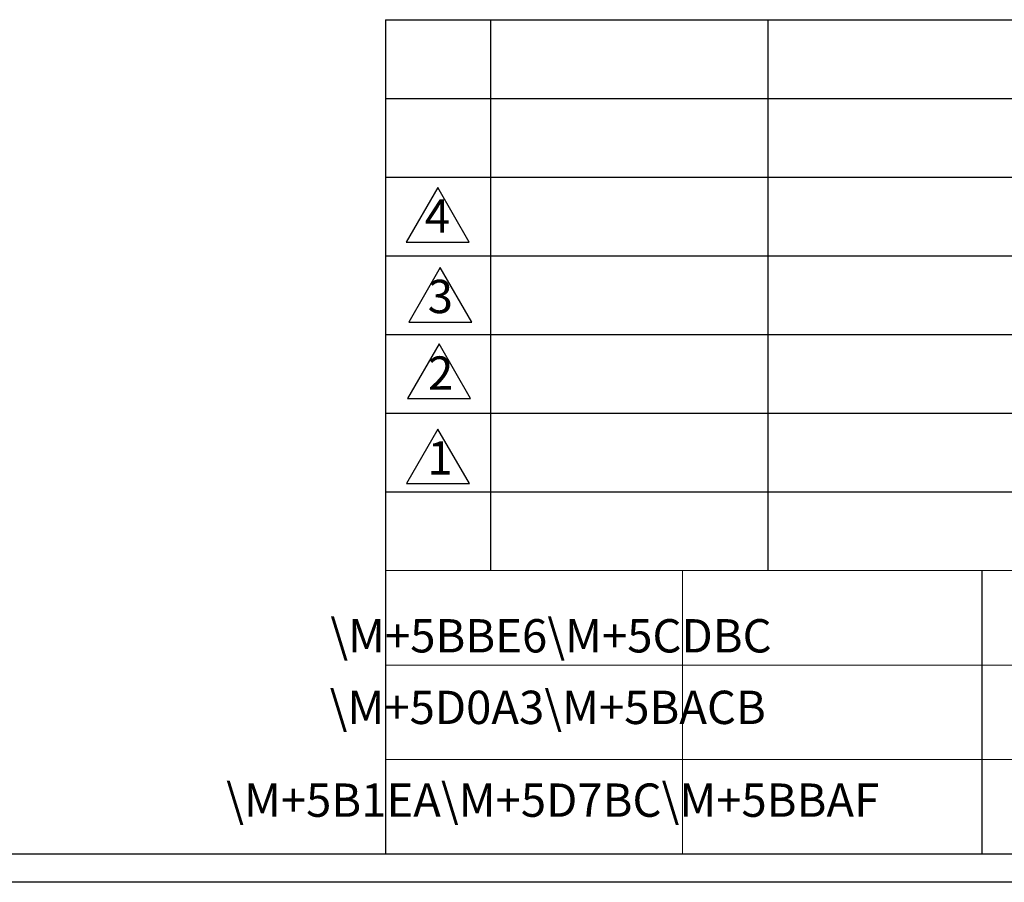
# Model space of a CAD drawing. Units: millimetres. Extents: x 25037 to 27051, y -147 to 1225.
# Drawn here: x 26059 to 26347, y -147 to 106 of the extents above; entities that cross this region are included whole.
import ezdxf

# ---------------------------------------------------------------- set-up
doc = ezdxf.new("R2010")
doc.units = ezdxf.units.MM
for name, color, linetype in [('图框', 7, 'Continuous'), ('图纸格式', 7, 'Continuous'), ('尺寸', 7, 'Continuous')]:
    doc.layers.add(name, color=color, linetype=linetype)
doc.layers.add('粗实线', color=7, linetype='Continuous', lineweight=15)
doc.styles.add('SLDTEXTSTYLE0', font='txt.shx')
doc.styles.add('SLDTEXTSTYLE2', font='txt.shx')

# ---------------------------------------------------------------- blocks, each defined once
blk = doc.blocks.new('块1')
at = {"layer": '图纸格式'}
for p, q in [((39.963, 77.195), (37.963, 73.731)), ((41.963, 73.731), (39.963, 77.195)), ((37.963, 73.731), (41.963, 73.731))]:
    blk.add_line(p, q, dxfattribs=at)
blk = doc.blocks.new('块3')
at = {"color": 7, "linetype": 'Continuous'}
blk.add_blockref('块1', (-37.963, -73.731), dxfattribs=at)
at = {"layer": '图框', "insert": (2.105, 2.673), "char_height": 2.117, "attachment_point": 2, "style": 'SLDTEXTSTYLE0'}
blk.add_mtext('2', dxfattribs=at)
blk = doc.blocks.new('块4')
at = {"color": 7, "linetype": 'Continuous'}
blk.add_blockref('块1', (-37.963, -73.731), dxfattribs=at)
at = {"layer": '图框', "insert": (2.135, 2.694), "char_height": 2.117, "attachment_point": 2, "style": 'SLDTEXTSTYLE0'}
blk.add_mtext('1', dxfattribs=at)
blk = doc.blocks.new('块6')
at = {"color": 7, "linetype": 'Continuous'}
blk.add_blockref('块1', (-37.963, -73.731), dxfattribs=at)
at = {"layer": '图框', "insert": (1.982, 2.707), "char_height": 2.117, "attachment_point": 2, "style": 'SLDTEXTSTYLE0'}
blk.add_mtext('4', dxfattribs=at)
blk = doc.blocks.new('块5')
at = {"color": 7, "linetype": 'Continuous'}
blk.add_blockref('块1', (-37.963, -73.731), dxfattribs=at)
at = {"layer": '图框', "insert": (2.005, 2.686), "char_height": 2.117, "attachment_point": 2, "style": 'SLDTEXTSTYLE0'}
blk.add_mtext('3', dxfattribs=at)

msp = doc.modelspace()

# ---------------------------------------------------------------- linework, layer by layer
at = {"color": 7, "linetype": 'Continuous'}
for p, q in [((26165.89, 106.23), (27042.95, 106.23)), ((26165.89, -32.33), (27042.95, -32.33)), ((25212.81, -138.57), (27042.95, -138.57)), ((27051.26, -146.88), (25111.32, -146.88))]:
    msp.add_line(p, q, dxfattribs=at)
msp.add_line((26196.66, 106.23), (26196.66, -55.43))
at = {"layer": '图框', "lineweight": 15}
for p, q in [((26165.89, 83.14), (26632.38, 83.14)), ((26165.89, -55.43), (26632.38, -55.43)), ((26252.98, -55.43), (26252.98, -138.57)), ((26165.89, -83.14), (26632.38, -83.14))]:
    msp.add_line(p, q, dxfattribs=at)
at = {"layer": '尺寸'}
for p, q in [((26165.89, 106.23), (26165.89, -138.57)), ((26277.95, 106.23), (26277.95, -55.43)), ((26165.89, 83.14), (26632.38, 83.14)), ((26165.89, 60.04), (26632.38, 60.04)), ((26165.89, 36.95), (26632.38, 36.95)), ((26165.89, 13.86), (26632.38, 13.86)), ((26165.89, -9.24), (26632.38, -9.24)), ((26340.74, -55.43), (26340.74, -138.57))]:
    msp.add_line(p, q, dxfattribs=at)
at = {"layer": '粗实线'}
msp.add_line((26165.89, -110.86), (26632.38, -110.86), dxfattribs=at)

# ---------------------------------------------------------------- block references
at = {"color": 7, "linetype": 'Continuous', "xscale": 4.618899210243399, "yscale": 4.618899210242034, "zscale": 4.618899210240001}
for name, p in [('块6', (26171.92, 40.99)), ('块5', (26172.67, 17.5)), ('块3', (26172.31, -4.91)), ('块4', (26172.01, -29.9))]:
    msp.add_blockref(name, p, dxfattribs=at)

# ---------------------------------------------------------------- texts
at = {"layer": '图框', "char_height": 9.7767, "attachment_point": 2, "style": 'SLDTEXTSTYLE2'}
for s, insert in [('\\M+5BBE6\\M+5CDBC', (26214.38, -69.66)), ('\\M+5D0A3\\M+5BACB', (26213.44, -90.66)), ('\\M+5B1EA\\M+5D7BC\\M+5BBAF', (26214.88, -117.88))]:
    msp.add_mtext(s, dxfattribs=dict(at, insert=insert))

doc.saveas('drawing.dxf')
